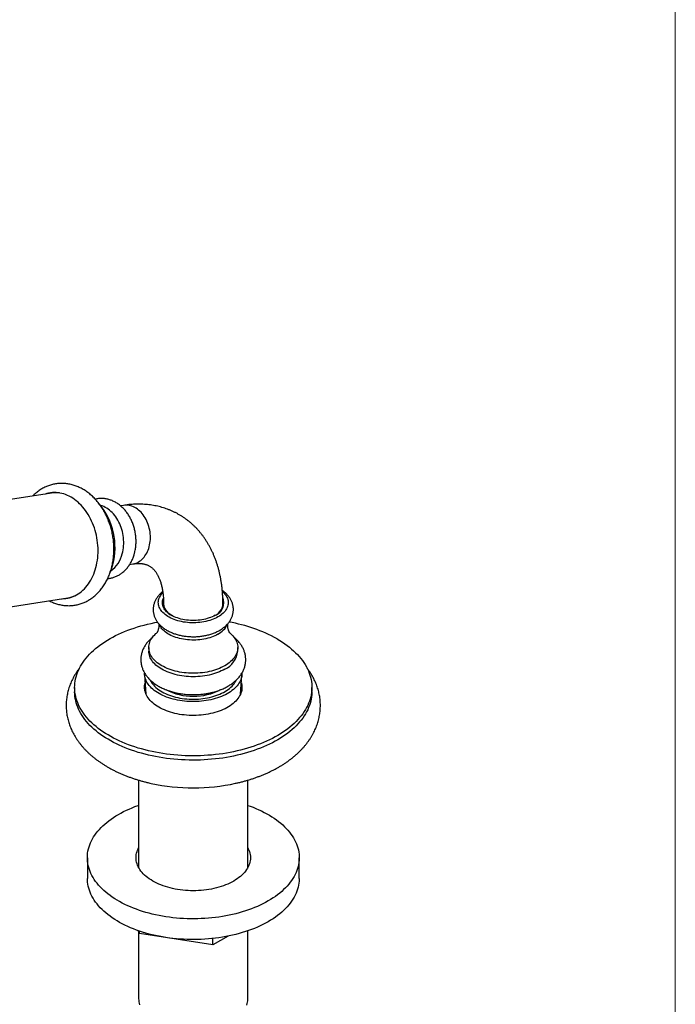
# Model space of a CAD drawing. Units: millimetres. Extents: x 30 to 600, y 38 to 861.
# Drawn here: x 445 to 600, y 155 to 388 of the extents above; entities that cross this region are included whole.
import ezdxf

# ---------------------------------------------------------------- set-up
doc = ezdxf.new("R2010")
doc.units = ezdxf.units.MM
doc.header["$LTSCALE"] = 3

msp = doc.modelspace()

# ---------------------------------------------------------------- linework, layer by layer
at = {"color": 7, "linetype": 'Continuous', "lineweight": 18}
msp.add_line((600, 861), (600, 38.222), dxfattribs=at)
at = {"color": 7, "linetype": 'Continuous', "lineweight": 25}
for p, q in [((452.731, 275.791), (394.017, 266.573)), ((469.785, 272.901), (469.059, 272.787)), ((471.23, 258.956), (471.956, 259.07)), ((397.896, 241.876), (456.608, 251.093)), ((479.224, 249.528), (479.224, 249.248)), ((493.224, 249.248), (493.224, 249.528)), ((475.724, 239.321), (475.724, 238.505)), ((496.724, 238.505), (496.724, 239.321)), ((474.734, 232.923), (475.064, 228.33)), ((497.385, 228.33), (497.714, 232.923)), ((458.224, 229.931), (458.224, 228.91)), ((514.224, 228.91), (514.224, 229.931)), ((473.324, 208.03), (473.324, 187.419)), ((499.124, 187.419), (499.124, 208.032)), ((461.224, 189.717), (461.224, 184.817)), ((511.224, 184.817), (511.224, 189.717)), ((473.569, 171.796), (473.251, 172.481)), ((473.324, 172.322), (473.324, 156.442)), ((473.569, 171.796), (473.569, 172.371)), ((499.124, 156.442), (499.124, 172.455)), ((490.857, 169.121), (473.569, 171.796)), ((494.431, 171.185), (490.857, 169.121)), ((490.857, 169.121), (490.857, 170.635))]:
    msp.add_line(p, q, dxfattribs=at)
at = {"color": 7, "linetype": 'Continuous', "lineweight": 25, "flags": 128}
for points in [[(463.247, 258.247), (463.381, 258.796), (463.496, 259.356), (463.59, 259.925), (463.662, 260.502), (463.714, 261.086), (463.744, 261.674), (463.753, 262.267), (463.741, 262.862), (463.707, 263.458), (463.652, 264.054), (463.576, 264.649), (463.48, 265.241), (463.362, 265.829), (463.224, 266.411), (463.066, 266.986), (462.888, 267.553), (462.691, 268.111), (462.474, 268.658), (462.24, 269.193), (461.987, 269.715), (461.717, 270.222), (461.431, 270.714), (461.128, 271.19), (460.81, 271.648), (460.477, 272.087), (460.131, 272.506), (459.771, 272.905), (459.399, 273.282), (459.015, 273.637), (458.621, 273.969), (458.217, 274.276), (457.805, 274.559), (457.384, 274.817), (456.957, 275.049), (456.524, 275.254), (456.085, 275.433), (455.643, 275.584), (455.198, 275.707), (454.751, 275.803), (454.303, 275.871), (453.855, 275.91), (453.408, 275.921), (452.963, 275.904), (452.521, 275.858), (452.084, 275.784), (451.651, 275.682), (451.24, 275.557)], [(469.473, 261.483), (469.581, 261.932), (469.668, 262.391), (469.734, 262.859), (469.779, 263.334), (469.801, 263.815), (469.803, 264.299), (469.782, 264.785), (469.74, 265.271), (469.677, 265.755), (469.593, 266.237), (469.487, 266.714), (469.361, 267.184), (469.215, 267.646), (469.049, 268.098), (468.864, 268.538), (468.661, 268.966), (468.441, 269.379), (468.203, 269.777), (467.95, 270.157), (467.681, 270.518), (467.398, 270.86), (467.102, 271.18), (466.793, 271.478), (466.474, 271.753), (466.145, 272.004), (465.807, 272.229), (465.461, 272.429), (465.109, 272.602), (464.751, 272.748), (464.39, 272.866), (464.327, 272.883)], [(455.117, 250.859), (455.266, 250.859), (455.711, 250.876), (456.153, 250.922), (456.59, 250.996), (457.023, 251.098), (457.449, 251.228), (457.869, 251.386), (458.28, 251.57), (458.682, 251.782), (459.075, 252.02), (459.457, 252.283), (459.827, 252.572), (460.185, 252.885), (460.529, 253.222), (460.86, 253.582), (461.176, 253.964), (461.476, 254.368), (461.76, 254.792), (462.027, 255.235), (462.277, 255.697), (462.509, 256.177), (462.722, 256.673), (462.917, 257.184), (463.091, 257.709), (463.247, 258.247)], [(492.058, 246.569), (491.702, 246.375), (491.327, 246.194), (490.934, 246.026), (490.524, 245.872), (490.1, 245.732), (489.662, 245.607), (489.211, 245.497), (488.75, 245.403), (488.281, 245.324), (487.804, 245.262), (487.321, 245.216), (486.835, 245.187), (486.346, 245.174), (485.858, 245.178), (485.37, 245.199), (484.885, 245.237), (484.405, 245.291), (483.932, 245.361), (483.466, 245.448), (483.011, 245.55), (482.566, 245.668), (482.135, 245.8), (481.717, 245.947), (481.316, 246.108), (480.932, 246.283), (480.566, 246.47), (480.22, 246.67), (479.896, 246.881), (479.593, 247.103), (479.314, 247.335), (479.059, 247.575), (478.83, 247.825), (478.626, 248.081), (478.449, 248.344), (478.299, 248.613), (478.177, 248.886), (478.084, 249.163), (478.019, 249.443), (477.982, 249.725), (477.975, 250.007), (477.997, 250.289), (478.047, 250.57), (478.127, 250.848), (478.235, 251.124), (478.37, 251.395), (478.534, 251.661), (478.724, 251.921), (478.941, 252.174), (479.038, 252.276)], [(493.105, 252.564), (493.134, 252.538), (493.389, 252.297), (493.619, 252.048), (493.823, 251.792), (494, 251.528), (494.149, 251.26), (494.271, 250.986), (494.365, 250.709), (494.43, 250.43), (494.466, 250.148), (494.473, 249.866), (494.452, 249.584), (494.401, 249.303), (494.322, 249.025), (494.214, 248.749), (494.078, 248.478), (493.915, 248.212), (493.724, 247.952), (493.507, 247.699), (493.265, 247.454), (492.998, 247.218), (492.707, 246.991), (492.393, 246.774), (492.058, 246.569)], [(491.386, 246.957), (491.052, 246.775), (490.698, 246.607), (490.327, 246.451), (489.94, 246.309), (489.538, 246.182), (489.123, 246.069), (488.697, 245.971), (488.261, 245.89), (487.817, 245.824), (487.366, 245.774), (486.911, 245.741), (486.454, 245.724), (485.995, 245.724), (485.537, 245.741), (485.082, 245.774), (484.632, 245.824), (484.188, 245.89), (483.751, 245.971), (483.325, 246.069), (482.91, 246.182), (482.508, 246.309), (482.121, 246.451), (481.75, 246.607), (481.397, 246.775), (481.062, 246.957), (480.748, 247.15), (480.456, 247.353), (480.187, 247.568), (479.941, 247.791), (479.72, 248.023), (479.525, 248.263), (479.356, 248.509), (479.214, 248.761), (479.1, 249.017), (479.014, 249.277), (478.957, 249.54), (478.928, 249.804), (478.928, 250.069), (478.957, 250.333), (479.014, 250.596), (479.1, 250.856), (479.172, 251.024)], [(506.023, 241.361), (506.645, 240.991), (507.245, 240.609), (507.824, 240.217), (508.381, 239.814), (508.916, 239.401), (509.428, 238.978), (509.916, 238.547), (510.379, 238.106), (510.819, 237.657), (511.233, 237.2), (511.622, 236.736), (511.985, 236.265), (512.322, 235.788), (512.632, 235.305), (512.915, 234.816), (513.171, 234.322), (513.4, 233.824), (513.601, 233.321), (513.775, 232.816), (513.92, 232.307), (514.037, 231.796), (514.126, 231.283), (514.187, 230.769), (514.219, 230.253), (514.222, 229.738), (514.197, 229.223), (514.144, 228.708), (514.062, 228.195), (513.952, 227.683), (513.814, 227.174), (513.647, 226.667), (513.453, 226.164), (513.231, 225.665), (512.982, 225.17), (512.705, 224.679), (512.402, 224.195), (512.071, 223.716), (511.715, 223.243), (511.333, 222.777), (510.925, 222.319), (510.492, 221.868), (510.034, 221.425), (509.552, 220.991), (509.046, 220.566), (508.517, 220.151), (507.966, 219.745), (507.392, 219.35), (506.797, 218.966), (506.18, 218.593), (505.544, 218.231), (504.888, 217.882), (504.213, 217.544), (503.519, 217.219), (502.808, 216.907), (502.081, 216.609), (501.337, 216.324), (500.577, 216.052), (499.803, 215.795), (499.015, 215.552), (498.215, 215.324), (497.402, 215.111), (496.577, 214.913), (495.742, 214.73), (494.898, 214.562), (494.045, 214.41), (493.183, 214.274), (492.315, 214.154), (491.44, 214.05), (490.56, 213.962), (489.676, 213.89), (488.788, 213.835), (487.898, 213.796), (487.006, 213.773), (486.113, 213.767), (485.22, 213.778), (484.328, 213.804), (483.438, 213.847), (482.551, 213.907), (481.668, 213.983), (480.789, 214.075), (479.916, 214.183), (479.049, 214.307), (478.19, 214.447), (477.339, 214.603), (476.496, 214.774), (475.664, 214.961), (474.842, 215.163), (474.032, 215.38), (473.235, 215.612), (472.45, 215.858), (471.68, 216.119), (470.924, 216.394), (470.184, 216.682), (469.461, 216.984), (468.754, 217.299), (468.065, 217.627), (467.395, 217.968), (466.743, 218.321), (466.112, 218.685), (465.501, 219.061), (464.911, 219.448), (464.343, 219.846), (463.797, 220.254), (463.274, 220.672), (462.774, 221.099), (462.298, 221.535), (461.846, 221.98), (461.419, 222.433), (461.018, 222.893), (460.642, 223.361), (460.292, 223.835), (459.968, 224.315), (459.672, 224.802), (459.402, 225.293), (459.159, 225.789), (458.944, 226.289), (458.757, 226.794), (458.597, 227.301), (458.466, 227.811), (458.363, 228.323), (458.289, 228.836), (458.242, 229.351), (458.224, 229.867), (458.235, 230.382), (458.274, 230.897), (458.342, 231.411), (458.438, 231.924), (458.562, 232.434), (458.714, 232.942), (458.895, 233.447), (459.103, 233.948), (459.338, 234.446), (459.602, 234.938), (459.892, 235.426), (460.209, 235.908), (460.552, 236.384), (460.921, 236.853), (461.317, 237.315), (461.737, 237.77), (462.183, 238.217), (462.653, 238.655), (463.147, 239.085), (463.664, 239.505), (464.204, 239.915), (464.767, 240.316), (465.352, 240.705), (465.957, 241.084), (466.584, 241.452), (467.23, 241.807), (467.896, 242.151), (468.58, 242.482), (469.282, 242.801), (470.002, 243.106), (470.738, 243.398), (471.49, 243.676), (472.256, 243.94), (473.037, 244.19), (473.832, 244.426), (474.639, 244.647), (475.458, 244.852), (476.287, 245.043), (477.127, 245.218), (477.772, 245.341)], [(492.058, 242.486), (491.702, 242.292), (491.327, 242.111), (490.934, 241.943), (490.524, 241.789), (490.1, 241.649), (489.662, 241.524), (489.211, 241.414), (488.75, 241.32), (488.281, 241.241), (487.804, 241.179), (487.321, 241.133), (486.835, 241.104), (486.346, 241.092), (485.858, 241.096), (485.37, 241.117), (484.885, 241.154), (484.405, 241.208), (483.932, 241.279), (483.466, 241.365), (483.011, 241.467), (482.566, 241.585), (482.135, 241.717), (481.717, 241.865), (481.316, 242.026), (480.932, 242.2), (480.566, 242.388), (480.22, 242.587), (479.896, 242.798), (479.593, 243.02), (479.314, 243.252), (479.059, 243.493), (478.83, 243.742), (478.626, 243.999), (478.449, 244.262), (478.299, 244.53), (478.177, 244.804), (478.159, 244.851)], [(493.649, 235.035), (493.25, 234.817), (492.832, 234.611), (492.396, 234.418), (491.943, 234.238), (491.474, 234.072), (490.991, 233.921), (490.495, 233.784), (489.987, 233.662), (489.469, 233.557), (488.942, 233.466), (488.407, 233.392), (487.867, 233.334), (487.322, 233.293), (486.774, 233.268), (486.224, 233.26), (485.675, 233.268), (485.127, 233.293), (484.582, 233.334), (484.041, 233.392), (483.507, 233.466), (482.98, 233.557), (482.461, 233.662), (481.953, 233.784), (481.457, 233.921), (480.974, 234.072), (480.506, 234.238), (480.052, 234.418), (479.616, 234.611), (479.198, 234.817), (478.8, 235.035), (478.421, 235.265), (478.064, 235.507), (477.73, 235.759), (477.418, 236.02), (477.131, 236.291), (476.869, 236.57), (476.632, 236.856), (476.422, 237.149), (476.238, 237.448), (476.082, 237.753), (475.954, 238.061), (475.854, 238.373), (475.782, 238.688), (475.739, 239.004), (475.724, 239.321), (475.739, 239.639), (475.782, 239.955), (475.854, 240.27), (475.954, 240.582), (476.082, 240.89), (476.238, 241.194), (476.422, 241.494), (476.632, 241.787), (476.869, 242.073), (477.131, 242.352), (477.418, 242.623), (477.554, 242.741)], [(494.851, 242.777), (495.03, 242.623), (495.317, 242.352), (495.58, 242.073), (495.816, 241.787), (496.027, 241.494), (496.21, 241.194), (496.366, 240.89), (496.495, 240.582), (496.595, 240.27), (496.667, 239.955), (496.71, 239.639), (496.724, 239.321), (496.71, 239.004), (496.667, 238.688), (496.595, 238.373), (496.495, 238.061), (496.366, 237.753), (496.21, 237.448), (496.027, 237.149), (495.816, 236.856), (495.58, 236.57), (495.317, 236.291), (495.03, 236.02), (494.719, 235.759), (494.384, 235.507), (494.027, 235.265), (493.649, 235.035)], [(493.649, 234.219), (493.25, 234), (492.832, 233.794), (492.396, 233.601), (491.943, 233.421), (491.474, 233.255), (490.991, 233.104), (490.495, 232.967), (489.987, 232.846), (489.469, 232.74), (488.942, 232.65), (488.407, 232.576), (487.867, 232.518), (487.322, 232.477), (486.774, 232.452), (486.224, 232.443), (485.675, 232.452), (485.127, 232.477), (484.582, 232.518), (484.041, 232.576), (483.507, 232.65), (482.98, 232.74), (482.461, 232.846), (481.953, 232.967), (481.457, 233.104), (480.974, 233.255), (480.506, 233.421), (480.052, 233.601), (479.616, 233.794), (479.198, 234), (478.8, 234.219), (478.421, 234.449), (478.064, 234.69), (477.73, 234.942), (477.418, 235.203), (477.131, 235.474), (476.869, 235.753), (476.632, 236.039), (476.422, 236.333), (476.238, 236.632), (476.082, 236.936), (475.954, 237.245), (475.854, 237.557), (475.782, 237.871), (475.739, 238.188), (475.724, 238.505)], [(497.723, 233.309), (497.724, 233.165), (497.707, 232.834), (497.661, 232.504), (497.587, 232.176), (497.485, 231.85), (497.355, 231.528), (497.197, 231.209), (497.011, 230.896), (496.799, 230.589), (496.561, 230.287), (496.297, 229.994), (496.007, 229.708), (495.694, 229.431), (495.357, 229.163), (494.997, 228.905), (494.616, 228.658), (494.213, 228.422), (493.791, 228.198), (493.35, 227.987), (492.891, 227.788), (492.416, 227.603), (491.925, 227.432), (491.42, 227.275), (490.902, 227.133), (490.373, 227.006), (489.833, 226.894), (489.284, 226.798), (488.728, 226.718), (488.165, 226.654), (487.598, 226.606), (487.027, 226.575), (486.454, 226.56), (485.881, 226.561), (485.308, 226.58), (484.738, 226.614), (484.172, 226.665), (483.61, 226.732), (483.055, 226.816), (482.508, 226.915), (481.97, 227.029), (481.443, 227.16), (480.928, 227.305), (480.425, 227.464), (479.938, 227.638), (479.465, 227.826), (479.01, 228.027), (478.573, 228.241), (478.154, 228.468), (477.756, 228.706), (477.378, 228.955), (477.023, 229.215), (476.691, 229.485), (476.382, 229.764), (476.098, 230.051), (475.839, 230.346), (475.605, 230.649), (475.399, 230.957), (475.219, 231.272), (475.066, 231.591), (474.941, 231.914), (474.844, 232.24), (474.776, 232.569), (474.736, 232.899), (474.724, 233.23), (474.726, 233.315)], [(497.576, 230.994), (497.616, 230.839), (497.68, 230.51), (497.716, 230.179), (497.723, 229.848), (497.702, 229.518), (497.652, 229.188), (497.574, 228.86), (497.467, 228.535), (497.332, 228.213), (497.17, 227.895), (496.981, 227.583), (496.765, 227.276), (496.522, 226.976), (496.254, 226.684), (495.962, 226.399), (495.644, 226.123), (495.304, 225.857), (494.941, 225.601), (494.556, 225.355), (494.151, 225.121), (493.726, 224.899), (493.282, 224.69), (492.82, 224.493), (492.343, 224.31), (491.85, 224.141), (491.343, 223.986), (490.823, 223.846), (490.292, 223.722), (489.751, 223.612), (489.201, 223.519), (488.643, 223.441), (488.08, 223.379), (487.512, 223.334), (486.941, 223.305), (486.368, 223.293), (485.794, 223.297), (485.222, 223.318), (484.652, 223.355), (484.086, 223.408), (483.526, 223.478), (482.972, 223.563), (482.426, 223.665), (481.89, 223.782), (481.364, 223.914), (480.851, 224.062), (480.351, 224.224), (479.865, 224.4), (479.395, 224.59), (478.943, 224.793), (478.508, 225.009), (478.093, 225.237), (477.697, 225.477), (477.323, 225.728), (476.971, 225.989), (476.642, 226.26), (476.337, 226.54), (476.057, 226.829), (475.802, 227.125), (475.572, 227.429), (475.37, 227.738), (475.194, 228.054), (475.045, 228.373), (474.925, 228.697), (474.832, 229.024), (474.768, 229.353), (474.732, 229.683), (474.725, 230.014), (474.747, 230.345), (474.797, 230.674), (474.872, 230.994)], [(478.49, 229.095), (478.873, 228.867), (479.275, 228.651), (479.697, 228.447), (480.137, 228.257), (480.593, 228.08), (481.065, 227.916), (481.55, 227.768), (482.049, 227.634), (482.559, 227.516), (483.079, 227.413), (483.608, 227.325), (484.144, 227.254), (484.686, 227.2), (485.231, 227.162), (485.78, 227.14), (486.33, 227.135), (486.879, 227.146), (487.427, 227.174), (487.971, 227.219), (488.511, 227.28), (489.044, 227.357), (489.57, 227.45), (490.086, 227.559), (490.592, 227.684), (491.086, 227.823), (491.567, 227.977), (492.032, 228.146), (492.482, 228.328), (492.915, 228.524), (493.33, 228.733), (493.725, 228.953), (494.099, 229.186), (494.452, 229.429), (494.782, 229.683), (495.089, 229.946), (495.372, 230.219), (495.629, 230.499), (495.861, 230.787), (496.066, 231.081), (496.245, 231.382), (496.373, 231.637)], [(514.224, 228.91), (514.222, 228.717), (514.197, 228.202), (514.144, 227.687), (514.062, 227.174), (513.952, 226.662), (513.814, 226.153), (513.647, 225.646), (513.453, 225.143), (513.231, 224.644), (512.982, 224.149), (512.705, 223.659), (512.402, 223.174), (512.071, 222.695), (511.715, 222.222), (511.333, 221.756), (510.925, 221.298), (510.492, 220.847), (510.034, 220.404), (509.552, 219.97), (509.046, 219.546), (508.517, 219.13), (507.966, 218.725), (507.392, 218.33), (506.797, 217.945), (506.18, 217.572), (505.544, 217.211), (504.888, 216.861), (504.213, 216.523), (503.519, 216.199), (502.808, 215.887), (502.081, 215.588), (501.337, 215.303), (500.577, 215.032), (499.803, 214.774), (499.015, 214.532), (498.215, 214.304), (497.402, 214.09), (496.577, 213.892), (495.742, 213.709), (494.898, 213.542), (494.045, 213.39), (493.183, 213.254), (492.315, 213.133), (491.44, 213.029), (490.56, 212.941), (489.676, 212.87), (488.788, 212.814), (487.898, 212.775), (487.006, 212.753), (486.113, 212.747), (485.22, 212.757), (484.328, 212.784), (483.438, 212.827), (482.551, 212.886), (481.668, 212.962), (480.789, 213.054), (479.916, 213.162), (479.049, 213.286), (478.19, 213.426), (477.339, 213.582), (476.496, 213.753), (475.664, 213.94), (474.842, 214.142), (474.032, 214.359), (473.235, 214.591), (472.45, 214.837), (471.68, 215.098), (470.924, 215.373), (470.184, 215.661), (469.461, 215.963), (468.754, 216.279), (468.065, 216.607), (467.395, 216.947), (466.743, 217.3), (466.112, 217.664), (465.501, 218.04), (464.911, 218.427), (464.343, 218.825), (463.797, 219.233), (463.274, 219.651), (462.774, 220.078), (462.298, 220.514), (461.846, 220.959), (461.419, 221.412), (461.018, 221.872), (460.642, 222.34), (460.292, 222.814), (459.968, 223.295), (459.672, 223.781), (459.402, 224.272), (459.159, 224.768), (458.944, 225.269), (458.757, 225.773), (458.597, 226.28), (458.466, 226.79), (458.363, 227.302), (458.289, 227.816), (458.242, 228.331), (458.224, 228.846), (458.224, 228.91)], [(474.812, 229.115), (474.875, 229.369), (474.968, 229.658)], [(503.902, 179.511), (503.295, 179.173), (502.668, 178.846), (502.023, 178.531), (501.359, 178.23), (500.679, 177.941), (499.982, 177.666), (499.269, 177.405), (498.541, 177.157), (497.799, 176.924), (497.044, 176.706), (496.277, 176.502), (495.498, 176.314), (494.709, 176.141), (493.909, 175.983), (493.102, 175.841), (492.286, 175.715), (491.463, 175.605), (490.635, 175.511), (489.801, 175.433), (488.963, 175.371), (488.123, 175.326), (487.28, 175.297), (486.435, 175.285), (485.591, 175.289), (484.747, 175.31), (483.905, 175.347), (483.066, 175.4), (482.23, 175.47), (481.399, 175.556), (480.573, 175.658), (479.754, 175.776), (478.942, 175.91), (478.138, 176.06), (477.344, 176.226), (476.56, 176.406), (475.787, 176.602), (475.025, 176.813), (474.277, 177.039), (473.542, 177.279), (472.821, 177.534), (472.116, 177.802), (471.427, 178.084), (470.755, 178.379), (470.101, 178.687), (469.465, 179.008), (468.848, 179.341), (468.251, 179.685), (467.674, 180.041), (467.118, 180.409), (466.585, 180.786), (466.074, 181.174), (465.585, 181.572), (465.121, 181.979), (464.68, 182.395), (464.264, 182.819), (463.873, 183.251), (463.507, 183.691), (463.168, 184.137), (462.855, 184.59), (462.568, 185.049), (462.308, 185.512), (462.076, 185.981), (461.871, 186.454), (461.694, 186.931), (461.545, 187.411), (461.425, 187.893), (461.332, 188.378), (461.268, 188.864), (461.232, 189.351), (461.225, 189.838), (461.247, 190.326), (461.296, 190.812), (461.375, 191.298), (461.481, 191.781), (461.616, 192.263), (461.779, 192.741), (461.97, 193.216), (462.189, 193.687), (462.435, 194.153), (462.708, 194.614), (463.008, 195.07), (463.334, 195.52), (463.687, 195.963), (464.065, 196.399), (464.469, 196.827), (464.897, 197.247), (465.35, 197.658), (465.826, 198.061), (466.326, 198.454), (466.849, 198.837), (467.393, 199.209), (467.96, 199.571), (468.547, 199.922), (469.154, 200.26), (469.78, 200.587), (470.426, 200.902), (471.089, 201.203), (471.77, 201.492), (472.467, 201.767), (473.18, 202.028), (473.324, 202.079)], [(499.124, 202.079), (499.627, 201.899), (500.332, 201.631), (501.021, 201.349), (501.693, 201.054), (502.348, 200.746), (502.984, 200.425), (503.601, 200.093), (504.198, 199.748), (504.775, 199.392), (505.33, 199.024), (505.864, 198.647), (506.375, 198.259), (506.863, 197.861), (507.328, 197.454), (507.769, 197.038), (508.185, 196.614), (508.576, 196.182), (508.941, 195.742), (509.281, 195.296), (509.594, 194.843), (509.88, 194.384), (510.14, 193.921), (510.372, 193.452), (510.577, 192.979), (510.754, 192.502), (510.903, 192.022), (511.024, 191.54), (511.116, 191.055), (511.181, 190.569), (511.216, 190.082), (511.223, 189.595), (511.202, 189.107), (511.152, 188.621), (511.074, 188.135), (510.967, 187.652), (510.832, 187.17), (510.669, 186.692), (510.478, 186.217), (510.26, 185.746), (510.014, 185.28), (509.741, 184.819), (509.441, 184.363), (509.114, 183.913), (508.762, 183.47), (508.383, 183.034), (507.98, 182.606), (507.551, 182.186), (507.099, 181.775), (506.622, 181.372), (506.122, 180.979), (505.6, 180.596), (505.055, 180.224), (504.489, 179.862), (503.902, 179.511)], [(495.77, 184.206), (495.319, 183.957), (494.849, 183.721), (494.36, 183.497), (493.854, 183.287), (493.331, 183.09), (492.793, 182.908), (492.242, 182.74), (491.677, 182.587), (491.101, 182.449), (490.514, 182.327), (489.919, 182.221), (489.315, 182.13), (488.705, 182.056), (488.089, 181.998), (487.47, 181.956), (486.848, 181.931), (486.224, 181.923), (485.601, 181.931), (484.979, 181.956), (484.359, 181.998), (483.744, 182.056), (483.133, 182.13), (482.53, 182.221), (481.934, 182.327), (481.347, 182.449), (480.771, 182.587), (480.207, 182.74), (479.655, 182.908), (479.117, 183.09), (478.595, 183.287), (478.089, 183.497), (477.6, 183.721), (477.129, 183.957), (476.678, 184.206), (476.248, 184.466), (475.838, 184.738), (475.451, 185.02), (475.087, 185.312), (474.746, 185.614), (474.43, 185.924), (474.14, 186.243), (473.875, 186.569), (473.636, 186.901), (473.424, 187.24), (473.24, 187.584), (473.083, 187.932), (472.954, 188.284), (472.854, 188.64), (472.782, 188.997), (472.739, 189.357), (472.724, 189.717), (472.739, 190.076), (472.782, 190.436), (472.854, 190.793), (472.954, 191.149), (473.083, 191.501), (473.24, 191.849), (473.324, 192.014)], [(499.124, 192.014), (499.209, 191.849), (499.366, 191.501), (499.494, 191.149), (499.595, 190.793), (499.667, 190.436), (499.71, 190.076), (499.724, 189.717), (499.71, 189.357), (499.667, 188.997), (499.595, 188.64), (499.494, 188.284), (499.366, 187.932), (499.209, 187.584), (499.024, 187.24), (498.813, 186.901), (498.574, 186.569), (498.309, 186.243), (498.018, 185.924), (497.702, 185.614), (497.362, 185.312), (496.997, 185.02), (496.61, 184.738), (496.201, 184.466), (495.77, 184.206)], [(503.902, 174.612), (503.295, 174.273), (502.668, 173.947), (502.023, 173.632), (501.359, 173.33), (500.679, 173.042), (499.982, 172.767), (499.269, 172.505), (498.541, 172.258), (497.799, 172.025), (497.044, 171.807), (496.277, 171.603), (495.498, 171.415), (494.709, 171.242), (493.909, 171.084), (493.102, 170.942), (492.286, 170.816), (491.463, 170.706), (490.635, 170.611), (489.801, 170.534), (488.963, 170.472), (488.123, 170.427), (487.28, 170.398), (486.435, 170.386), (485.591, 170.39), (484.747, 170.41), (483.905, 170.447), (483.066, 170.501), (482.23, 170.57), (481.399, 170.656), (480.573, 170.759), (479.754, 170.877), (478.942, 171.011), (478.138, 171.161), (477.344, 171.326), (476.56, 171.507), (475.787, 171.703), (475.025, 171.914), (474.277, 172.14), (473.542, 172.38), (472.821, 172.634), (472.116, 172.903), (471.427, 173.185), (470.755, 173.48), (470.101, 173.788), (469.465, 174.108), (468.848, 174.441), (468.251, 174.786), (467.674, 175.142), (467.118, 175.509), (466.585, 175.887), (466.074, 176.275), (465.585, 176.673), (465.121, 177.08), (464.68, 177.496), (464.264, 177.92), (463.873, 178.352), (463.507, 178.792), (463.168, 179.238), (462.855, 179.691), (462.568, 180.149), (462.308, 180.613), (462.076, 181.082), (461.871, 181.555), (461.694, 182.032), (461.545, 182.511), (461.425, 182.994), (461.332, 183.479), (461.268, 183.965), (461.232, 184.452), (461.224, 184.817)], [(511.224, 184.817), (511.223, 184.695), (511.202, 184.208), (511.152, 183.721), (511.074, 183.236), (510.967, 182.752), (510.832, 182.271), (510.669, 181.793), (510.478, 181.318), (510.26, 180.847), (510.014, 180.381), (509.741, 179.919), (509.441, 179.464), (509.114, 179.014), (508.762, 178.571), (508.383, 178.135), (507.98, 177.707), (507.551, 177.287), (507.099, 176.875), (506.622, 176.473), (506.122, 176.08), (505.6, 175.697), (505.055, 175.324), (504.489, 174.963), (503.902, 174.612)], [(473.324, 156.442), (473.324, 156.399), (473.342, 156.047), (473.389, 155.696), (473.465, 155.347), (473.568, 155)], [(498.85, 154.914), (498.961, 155.26), (499.043, 155.609), (499.097, 155.959), (499.122, 156.311), (499.124, 156.442)]]:
    msp.add_lwpolyline(points, dxfattribs=at)
at = {"color": 8, "linetype": 'Continuous', "lineweight": 25, "flags": 128}
msp.add_lwpolyline([(471.956, 259.07), (471.989, 259.075), (472.314, 259.144), (472.633, 259.241), (472.945, 259.365), (473.249, 259.516), (473.542, 259.694), (473.825, 259.898), (474.095, 260.127), (474.353, 260.38), (474.596, 260.657), (474.823, 260.955), (475.035, 261.273), (475.229, 261.611), (475.405, 261.967), (475.563, 262.34), (475.702, 262.727), (475.82, 263.128), (475.919, 263.541), (475.996, 263.963), (476.053, 264.394), (476.088, 264.832), (476.102, 265.274), (476.094, 265.719), (476.065, 266.165), (476.014, 266.611), (475.942, 267.054), (475.85, 267.493), (475.737, 267.925), (475.604, 268.349), (475.452, 268.764), (475.28, 269.167), (475.091, 269.557), (474.884, 269.933), (474.661, 270.292), (474.422, 270.634), (474.169, 270.956), (473.902, 271.258), (473.622, 271.539), (473.332, 271.796), (473.031, 272.03), (472.721, 272.239), (472.404, 272.422), (472.08, 272.579), (471.752, 272.709), (471.42, 272.811), (471.085, 272.884), (470.75, 272.93), (470.415, 272.947), (470.082, 272.936), (469.785, 272.901)], dxfattribs=at)
at = {"color": 7, "linetype": 'Continuous', "lineweight": 25}
for centre, radius, start, end in [((453.802, 268.916), 6.958, 83.22102, 98.86058), ((451.686, 262.941), 16.071, 345.33383, 39.83531), ((462.803, 262.997), 6.84, 305.29811, 347.21056), ((454.465, 262.254), 13.209, 336.74181, 345.16686), ((455.522, 257.962), 6.954, 278.97935, 294.62684), ((490.292, 249.927), 3.165, 290.21931, 23.35167), ((482.552, 249.947), 3.348, 176.74151, 245.27424), ((490.041, 249.853), 3.203, 293.08803, 6.6768), ((489.855, 246.801), 4.845, 297.04998, 336.19473), ((488.645, 209.984), 35.867, 61.02001, 80.3182), ((491.406, 239.075), 5.349, 294.79465, 353.88521), ((481.554, 234.424), 6.146, 206.92297, 240.10366), ((486.224, 242.04), 14.216, 242.86274, 297.14303), ((493.583, 228.241), 4.147, 12.16188, 19.98838), ((486.224, 253.465), 47.255, 257.89367, 282.2012)]:
    msp.add_arc(centre, radius, start, end, dxfattribs=at)
at = {"color": 8, "linetype": 'Continuous', "lineweight": 25}
for centre, radius, start, end in [((481.593, 249.53), 2.368, 180.07162, 191.52918), ((490.865, 249.529), 2.359, 348.4485, 359.9761)]:
    msp.add_arc(centre, radius, start, end, dxfattribs=at)
at = {"color": 7, "linetype": 'Continuous', "lineweight": 25}
for points, knots in [([(466.924, 258.122), (466.951, 258.228), (467.028, 258.523), (467.138, 259.015), (467.248, 259.6), (467.338, 260.193), (467.408, 260.791), (467.457, 261.394), (467.485, 262.001), (467.493, 262.611), (467.481, 263.222), (467.448, 263.834), (467.395, 264.446), (467.322, 265.056), (467.228, 265.664), (467.115, 266.269), (466.982, 266.869), (466.829, 267.463), (466.657, 268.051), (466.466, 268.631), (466.256, 269.202), (466.028, 269.764), (465.781, 270.316), (465.517, 270.855), (465.235, 271.383), (464.936, 271.896), (464.621, 272.396), (464.289, 272.879), (463.942, 273.347), (463.58, 273.797), (463.204, 274.229), (462.814, 274.641), (462.411, 275.034), (461.995, 275.405), (461.569, 275.755), (461.131, 276.083), (460.684, 276.388), (460.229, 276.668), (459.765, 276.925), (459.295, 277.157), (458.818, 277.363), (458.337, 277.544), (457.853, 277.7), (457.365, 277.829), (456.875, 277.933), (456.385, 278.01), (455.894, 278.062), (455.404, 278.087), (454.916, 278.087), (454.43, 278.06), (453.948, 278.009), (453.47, 277.931), (452.997, 277.829), (452.529, 277.701), (452.068, 277.549), (451.614, 277.372), (451.168, 277.171), (450.73, 276.946), (450.302, 276.698), (449.884, 276.426), (449.477, 276.131), (449.081, 275.814), (448.698, 275.473), (448.444, 275.233), (448.322, 275.102), (448.318, 275.098)], [0, 0, 0, 0, 0.0091943, 0.0257551, 0.0423144, 0.0588766, 0.0754397, 0.0920025, 0.1085644, 0.1251252, 0.1416849, 0.1582439, 0.1748025, 0.1913615, 0.2079217, 0.2244838, 0.2410485, 0.2576166, 0.2741889, 0.2907661, 0.3073487, 0.3239371, 0.3405314, 0.3571315, 0.3737366, 0.3903459, 0.4069576, 0.4235691, 0.4401775, 0.4567794, 0.4733705, 0.4899461, 0.5065006, 0.523028, 0.5395218, 0.5559754, 0.572382, 0.5887351, 0.6050288, 0.6212578, 0.637418, 0.6535065, 0.6695221, 0.6854649, 0.7013369, 0.7171416, 0.7328841, 0.7485712, 0.7642105, 0.7798111, 0.7953828, 0.810936, 0.826481, 0.8420256, 0.8575804, 0.8731561, 0.8887625, 0.9044088, 0.9201032, 0.9358526, 0.9516627, 0.9675376, 0.9834799, 0.9994906, 1, 1, 1, 1]), ([(472.346, 261.543), (472.368, 261.631), (472.431, 261.875), (472.518, 262.28), (472.598, 262.759), (472.658, 263.245), (472.697, 263.736), (472.715, 264.23), (472.712, 264.726), (472.688, 265.223), (472.643, 265.72), (472.577, 266.215), (472.491, 266.707), (472.385, 267.194), (472.258, 267.676), (472.112, 268.152), (471.946, 268.619), (471.761, 269.077), (471.557, 269.524), (471.334, 269.96), (471.094, 270.383), (470.836, 270.792), (470.561, 271.185), (470.27, 271.561), (469.964, 271.92), (469.643, 272.259), (469.309, 272.578), (468.961, 272.876), (468.602, 273.151), (468.233, 273.403), (467.854, 273.631), (467.468, 273.834), (467.074, 274.012), (466.676, 274.164), (466.273, 274.29), (465.867, 274.389), (465.46, 274.463), (465.053, 274.51), (464.646, 274.531), (464.241, 274.526), (463.839, 274.495), (463.45, 274.441), (463.197, 274.386), (463.075, 274.359)], [0, 0, 0, 0, 0.0143005, 0.0393628, 0.0644246, 0.0894977, 0.1145759, 0.1396564, 0.1647379, 0.1898205, 0.2149052, 0.2399938, 0.2650884, 0.2901914, 0.3153046, 0.3404305, 0.3655709, 0.390727, 0.4158992, 0.4410865, 0.4662861, 0.4914922, 0.5166971, 0.5418908, 0.5670613, 0.5921938, 0.6172715, 0.6422762, 0.6671888, 0.6919905, 0.7166639, 0.7411939, 0.7655693, 0.7897829, 0.8138327, 0.8377214, 0.8614571, 0.885052, 0.9085227, 0.9318889, 0.9551733, 0.9784002, 1, 1, 1, 1]), ([(493.224, 249.528), (493.224, 249.69), (493.222, 250.149), (493.202, 250.901), (493.159, 251.781), (493.095, 252.652), (493.008, 253.513), (492.9, 254.363), (492.77, 255.202), (492.619, 256.028), (492.446, 256.842), (492.251, 257.641), (492.035, 258.426), (491.798, 259.195), (491.54, 259.948), (491.261, 260.684), (490.963, 261.402), (490.644, 262.102), (490.306, 262.783), (489.948, 263.445), (489.573, 264.087), (489.179, 264.709), (488.767, 265.311), (488.339, 265.892), (487.893, 266.451), (487.431, 266.99), (486.954, 267.508), (486.461, 268.004), (485.953, 268.478), (485.43, 268.93), (484.894, 269.36), (484.343, 269.769), (483.78, 270.155), (483.203, 270.518), (482.614, 270.859), (482.013, 271.178), (481.4, 271.473), (480.776, 271.746), (480.14, 271.995), (479.495, 272.221), (478.839, 272.424), (478.173, 272.604), (477.497, 272.759), (476.812, 272.891), (476.118, 272.999), (475.415, 273.083), (474.704, 273.142), (473.984, 273.177), (473.257, 273.187), (472.523, 273.172), (471.781, 273.132), (471.033, 273.067), (470.367, 272.988), (469.95, 272.926), (469.785, 272.901)], [0, 0, 0, 0, 0.0114423, 0.0325757, 0.0537153, 0.0748416, 0.0959459, 0.1170185, 0.1380491, 0.1590264, 0.1799388, 0.2007745, 0.2215215, 0.2421683, 0.2627041, 0.2831192, 0.3034051, 0.3235549, 0.3435633, 0.3634272, 0.3831451, 0.4027177, 0.4221473, 0.441438, 0.4605957, 0.4796274, 0.4985416, 0.5173478, 0.5360564, 0.5546786, 0.5732262, 0.5917115, 0.6101472, 0.6285462, 0.6469217, 0.6652869, 0.6836509, 0.7020267, 0.7204276, 0.7388666, 0.7573564, 0.7759093, 0.7945372, 0.8132516, 0.832063, 0.8509812, 0.8700151, 0.8891723, 0.9084592, 0.9278808, 0.9474405, 0.9671399, 0.9869792, 1, 1, 1, 1]), ([(466.017, 255.628), (466.123, 255.637), (466.363, 255.658), (466.733, 255.721), (467.124, 255.81), (467.509, 255.925), (467.887, 256.065), (468.257, 256.228), (468.617, 256.416), (468.968, 256.626), (469.308, 256.86), (469.637, 257.116), (469.953, 257.393), (470.256, 257.692), (470.545, 258.012), (470.819, 258.352), (471.077, 258.71), (471.318, 259.087), (471.542, 259.48), (471.748, 259.89), (471.936, 260.314), (472.103, 260.751), (472.24, 261.162), (472.314, 261.429), (472.346, 261.543)], [0, 0, 0, 0, 0.0359668, 0.0809407, 0.1258688, 0.1707874, 0.2157474, 0.2607983, 0.3059868, 0.3513553, 0.3969411, 0.4427745, 0.4888784, 0.5352672, 0.5819466, 0.6289131, 0.6761551, 0.7236537, 0.7713841, 0.8193176, 0.8674234, 0.9156703, 0.9640288, 1, 1, 1, 1]), ([(452.198, 250.401), (452.228, 250.385), (452.412, 250.283), (452.757, 250.121), (453.233, 249.915), (453.715, 249.738), (454.2, 249.585), (454.688, 249.459), (455.178, 249.358), (455.669, 249.284), (456.159, 249.235), (456.649, 249.213), (457.137, 249.217), (457.622, 249.246), (458.104, 249.301), (458.582, 249.381), (459.054, 249.486), (459.521, 249.617), (459.982, 249.772), (460.435, 249.951), (460.88, 250.155), (461.316, 250.383), (461.743, 250.634), (462.16, 250.909), (462.566, 251.206), (462.961, 251.526), (463.343, 251.868), (463.712, 252.232), (464.068, 252.616), (464.409, 253.021), (464.735, 253.445), (465.045, 253.888), (465.339, 254.349), (465.616, 254.827), (465.876, 255.322), (466.117, 255.831), (466.34, 256.355), (466.544, 256.892), (466.726, 257.432), (466.848, 257.844), (466.91, 258.073), (466.924, 258.122)], [0, 0, 0, 0, 0.0052716, 0.0324237, 0.0594599, 0.0863758, 0.1131695, 0.1398416, 0.1663956, 0.192838, 0.2191774, 0.2454254, 0.2715952, 0.2977021, 0.3237624, 0.3497938, 0.3758131, 0.4018337, 0.4278735, 0.4539502, 0.4800803, 0.5062788, 0.5325592, 0.558933, 0.5854092, 0.6119946, 0.638693, 0.6655061, 0.6924326, 0.7194692, 0.7466104, 0.7738489, 0.8011761, 0.8285826, 0.8560584, 0.8835937, 0.9111785, 0.9388037, 0.9664608, 0.9927563, 1, 1, 1, 1]), ([(471.956, 259.07), (472.02, 259.08), (472.21, 259.108), (472.514, 259.144), (472.865, 259.172), (473.201, 259.184), (473.524, 259.182), (473.835, 259.167), (474.133, 259.138), (474.42, 259.095), (474.698, 259.039), (474.968, 258.969), (475.232, 258.882), (475.495, 258.778), (475.758, 258.651), (476.022, 258.499), (476.272, 258.328), (476.502, 258.144), (476.708, 257.957), (476.901, 257.76), (477.091, 257.543), (477.278, 257.304), (477.463, 257.041), (477.639, 256.762), (477.808, 256.466), (477.969, 256.152), (478.122, 255.819), (478.267, 255.468), (478.404, 255.098), (478.533, 254.708), (478.652, 254.299), (478.761, 253.872), (478.861, 253.425), (478.949, 252.959), (479.026, 252.475), (479.092, 251.972), (479.145, 251.452), (479.185, 250.914), (479.212, 250.36), (479.223, 249.895), (479.224, 249.615), (479.224, 249.528)], [0, 0, 0, 0, 0.0119965, 0.0357597, 0.0596855, 0.08391, 0.1085109, 0.1335848, 0.1592516, 0.1856621, 0.2130077, 0.2415334, 0.2715495, 0.3034303, 0.3375427, 0.3739493, 0.4117214, 0.4436241, 0.4734676, 0.5016335, 0.528469, 0.5568767, 0.5840834, 0.6103327, 0.6358431, 0.660779, 0.6852664, 0.709404, 0.7332696, 0.756926, 0.7804238, 0.8038044, 0.8271017, 0.8503435, 0.8735527, 0.8967479, 0.9199428, 0.9431477, 0.9663733, 0.9896282, 1, 1, 1, 1]), ([(479.014, 252.535), (478.946, 252.481), (478.765, 252.34), (478.494, 252.093), (478.203, 251.799), (477.938, 251.493), (477.698, 251.178), (477.485, 250.853), (477.299, 250.522), (477.141, 250.184), (477.009, 249.843), (476.905, 249.498), (476.828, 249.151), (476.777, 248.803), (476.753, 248.454), (476.755, 248.107), (476.782, 247.762), (476.835, 247.42), (476.913, 247.082), (477.015, 246.749), (477.142, 246.42), (477.293, 246.098), (477.468, 245.782), (477.668, 245.473), (477.891, 245.171), (478.139, 244.878), (478.41, 244.594), (478.705, 244.32), (479.022, 244.058), (479.36, 243.807), (479.719, 243.569), (480.097, 243.346), (480.492, 243.137), (480.903, 242.943), (481.328, 242.765), (481.765, 242.603), (482.214, 242.458), (482.672, 242.328), (483.138, 242.216), (483.612, 242.119), (484.092, 242.039), (484.577, 241.976), (485.065, 241.929), (485.557, 241.898), (486.049, 241.884), (486.542, 241.886), (487.035, 241.905), (487.525, 241.941), (488.013, 241.992), (488.496, 242.061), (488.974, 242.145), (489.446, 242.247), (489.911, 242.364), (490.367, 242.498), (490.813, 242.649), (491.249, 242.816), (491.672, 243.001), (492.076, 243.196), (492.33, 243.339), (492.454, 243.408)], [0, 0, 0, 0, 0.0113251, 0.0298692, 0.0482317, 0.0663632, 0.0842247, 0.1017918, 0.1190564, 0.1360256, 0.1527191, 0.1691663, 0.185403, 0.2014695, 0.2174082, 0.2332633, 0.2490782, 0.2648844, 0.280727, 0.2966505, 0.312698, 0.3289107, 0.3453261, 0.3619761, 0.3788854, 0.3960682, 0.4135267, 0.4312494, 0.4492115, 0.4673768, 0.4857017, 0.5041403, 0.522649, 0.5411895, 0.5597242, 0.5782337, 0.596706, 0.615135, 0.6335189, 0.6518596, 0.6701609, 0.6884286, 0.7066695, 0.7248911, 0.7431014, 0.7613088, 0.7795212, 0.797745, 0.8159887, 0.834261, 0.8525702, 0.8709243, 0.8893308, 0.9077959, 0.9263243, 0.9449181, 0.9635758, 0.982291, 1, 1, 1, 1]), ([(492.454, 243.408), (492.525, 243.449), (492.724, 243.566), (493.038, 243.772), (493.389, 244.028), (493.72, 244.299), (494.028, 244.584), (494.313, 244.881), (494.572, 245.19), (494.805, 245.508), (495.012, 245.834), (495.191, 246.167), (495.343, 246.506), (495.467, 246.849), (495.565, 247.194), (495.635, 247.542), (495.679, 247.89), (495.697, 248.238), (495.689, 248.584), (495.656, 248.929), (495.597, 249.27), (495.513, 249.607), (495.404, 249.939), (495.272, 250.266), (495.115, 250.587), (494.933, 250.901), (494.728, 251.209), (494.498, 251.508), (494.245, 251.799), (493.968, 252.081), (493.668, 252.352), (493.371, 252.593), (493.166, 252.738), (493.076, 252.802)], [0, 0, 0, 0, 0.01990364, 0.05605087, 0.0921882, 0.12815575, 0.16385092, 0.19917099, 0.23402474, 0.26834333, 0.30208736, 0.33524857, 0.36784719, 0.3999265, 0.43154669, 0.46277942, 0.49370348, 0.52440184, 0.55495976, 0.58545475, 0.6159543, 0.64654526, 0.67731299, 0.70834005, 0.73970421, 0.77147558, 0.80371287, 0.83645894, 0.86973608, 0.90354208, 0.93784827, 0.97260077, 1, 1, 1, 1]), ([(478.074, 244.962), (478.078, 244.92), (478.094, 244.778), (478.096, 244.523), (478.078, 244.211), (478.037, 243.913), (477.978, 243.644), (477.909, 243.412), (477.837, 243.219), (477.767, 243.063), (477.703, 242.94), (477.649, 242.849), (477.606, 242.785), (477.579, 242.747), (477.565, 242.731), (477.567, 242.734), (477.568, 242.734)], [0, 0, 0, 0, 0.0387887, 0.1334652, 0.230055, 0.325093, 0.4158939, 0.5013485, 0.5814449, 0.6567022, 0.7277912, 0.7953692, 0.8600262, 0.9222771, 0.9825671, 1, 1, 1, 1]), ([(494.881, 242.734), (494.881, 242.734), (494.884, 242.731), (494.871, 242.745), (494.846, 242.78), (494.805, 242.84), (494.755, 242.924), (494.696, 243.035), (494.631, 243.174), (494.564, 243.344), (494.498, 243.546), (494.439, 243.779), (494.391, 244.044), (494.36, 244.335), (494.353, 244.643), (494.358, 244.855), (494.372, 244.958), (494.372, 244.958)], [0, 0, 0, 0, 0.0137883, 0.0732491, 0.1341589, 0.1968309, 0.2616112, 0.328881, 0.3990565, 0.4725845, 0.5499253, 0.6315109, 0.7176472, 0.808315, 0.9028318, 0.9994823, 1, 1, 1, 1]), ([(476.628, 241.762), (476.584, 241.728), (476.414, 241.594), (476.139, 241.346), (475.805, 241.019), (475.496, 240.68), (475.212, 240.331), (474.954, 239.973), (474.723, 239.607), (474.518, 239.235), (474.341, 238.857), (474.191, 238.475), (474.068, 238.089), (473.971, 237.701), (473.901, 237.312), (473.858, 236.922), (473.84, 236.532), (473.849, 236.144), (473.883, 235.757), (473.942, 235.373), (474.027, 234.992), (474.136, 234.616), (474.271, 234.244), (474.429, 233.877), (474.613, 233.516), (474.821, 233.161), (475.053, 232.814), (475.31, 232.473), (475.591, 232.141), (475.896, 231.817), (476.225, 231.504), (476.576, 231.201), (476.95, 230.91), (477.344, 230.631), (477.758, 230.366), (478.19, 230.114), (478.639, 229.878), (479.104, 229.656), (479.583, 229.449), (480.075, 229.258), (480.579, 229.083), (481.094, 228.924), (481.618, 228.781), (482.151, 228.654), (482.691, 228.543), (483.237, 228.448), (483.789, 228.37), (484.345, 228.307), (484.905, 228.261), (485.467, 228.231), (486.03, 228.217), (486.593, 228.22), (487.156, 228.239), (487.718, 228.274), (488.276, 228.325), (488.831, 228.392), (489.381, 228.476), (489.925, 228.576), (490.463, 228.692), (490.993, 228.824), (491.515, 228.972), (492.027, 229.136), (492.529, 229.316), (493.018, 229.513), (493.495, 229.725), (493.95, 229.949), (494.261, 230.118), (494.419, 230.209), (494.44, 230.221)], [0, 0, 0, 0, 0.0056189, 0.0218305, 0.0379239, 0.0538662, 0.0696287, 0.0851888, 0.1005326, 0.115655, 0.1305601, 0.1452596, 0.1597717, 0.1741193, 0.188329, 0.2024293, 0.2164507, 0.2304243, 0.2443781, 0.2583371, 0.2723326, 0.2863956, 0.300556, 0.3148417, 0.3292781, 0.3438871, 0.3586858, 0.3736853, 0.3888896, 0.404295, 0.4198898, 0.435655, 0.4515658, 0.467594, 0.48371, 0.4998857, 0.5160956, 0.5323167, 0.5485297, 0.5647235, 0.5808909, 0.5970278, 0.6131325, 0.6292051, 0.6452475, 0.6612622, 0.6772526, 0.6932228, 0.709177, 0.7251198, 0.741056, 0.7569904, 0.7729276, 0.7888713, 0.8048264, 0.8207978, 0.8367905, 0.8528093, 0.8688586, 0.8849428, 0.9010655, 0.9172296, 0.9334371, 0.9496882, 0.9659813, 0.982312, 0.9977445, 1, 1, 1, 1]), ([(494.44, 230.221), (494.519, 230.267), (494.743, 230.399), (495.1, 230.628), (495.502, 230.912), (495.884, 231.211), (496.245, 231.523), (496.583, 231.848), (496.897, 232.185), (497.185, 232.532), (497.448, 232.889), (497.684, 233.253), (497.894, 233.625), (498.076, 234.001), (498.231, 234.383), (498.36, 234.768), (498.461, 235.155), (498.536, 235.545), (498.585, 235.935), (498.607, 236.324), (498.603, 236.713), (498.574, 237.101), (498.519, 237.485), (498.439, 237.866), (498.335, 238.244), (498.205, 238.616), (498.051, 238.984), (497.872, 239.346), (497.668, 239.702), (497.441, 240.051), (497.188, 240.393), (496.912, 240.727), (496.611, 241.053), (496.286, 241.367), (496.026, 241.6), (495.869, 241.724), (495.834, 241.751)], [0, 0, 0, 0, 0.0181322, 0.0513374, 0.0845463, 0.1176589, 0.1506121, 0.1833379, 0.2157694, 0.2478457, 0.2795185, 0.3107558, 0.3415443, 0.3718887, 0.4018102, 0.4313434, 0.4605334, 0.4894326, 0.5180988, 0.5465929, 0.5749779, 0.6033149, 0.63165, 0.6600475, 0.6885705, 0.71728, 0.7462336, 0.7754841, 0.8050773, 0.83505, 0.8654271, 0.8962199, 0.9274236, 0.9590174, 0.9909654, 1, 1, 1, 1]), ([(459.347, 234.46), (459.304, 234.405), (459.125, 234.174), (458.833, 233.757), (458.474, 233.21), (458.142, 232.656), (457.836, 232.096), (457.557, 231.53), (457.305, 230.96), (457.079, 230.387), (456.88, 229.809), (456.707, 229.229), (456.56, 228.647), (456.44, 228.062), (456.346, 227.477), (456.278, 226.891), (456.236, 226.304), (456.22, 225.718), (456.23, 225.132), (456.265, 224.548), (456.326, 223.965), (456.412, 223.384), (456.524, 222.806), (456.661, 222.231), (456.824, 221.659), (457.011, 221.09), (457.224, 220.526), (457.462, 219.966), (457.726, 219.411), (458.014, 218.861), (458.328, 218.317), (458.667, 217.779), (459.031, 217.247), (459.42, 216.723), (459.833, 216.206), (460.271, 215.698), (460.733, 215.198), (461.219, 214.708), (461.729, 214.228), (462.261, 213.759), (462.815, 213.301), (463.39, 212.854), (463.986, 212.42), (464.602, 211.999), (465.238, 211.59), (465.891, 211.195), (466.562, 210.814), (467.25, 210.448), (467.954, 210.095), (468.673, 209.757), (469.407, 209.434), (470.154, 209.126), (470.914, 208.833), (471.686, 208.555), (472.469, 208.292), (473.264, 208.045), (474.069, 207.812), (474.883, 207.596), (475.629, 207.412), (476.108, 207.307), (476.309, 207.263)], [0, 0, 0, 0, 0.0055956, 0.0234482, 0.0411605, 0.0587282, 0.0761497, 0.0934259, 0.1105602, 0.1275585, 0.1444284, 0.1611797, 0.1778236, 0.1943725, 0.21084, 0.2272403, 0.2435884, 0.2598998, 0.2761899, 0.2924727, 0.3087606, 0.3250694, 0.3414147, 0.3578114, 0.3742741, 0.3908167, 0.407452, 0.424192, 0.441047, 0.458026, 0.4751359, 0.4923819, 0.5097668, 0.5272911, 0.5449528, 0.5627477, 0.5806693, 0.598709, 0.6168568, 0.635101, 0.6534295, 0.6718296, 0.6902885, 0.7087942, 0.7273352, 0.7459011, 0.7644824, 0.783071, 0.8016579, 0.8202378, 0.8388063, 0.85736, 0.8758965, 0.8944138, 0.9129111, 0.9313876, 0.9498433, 0.9682785, 0.9866937, 1, 1, 1, 1]), ([(496.216, 207.279), (496.265, 207.29), (496.593, 207.36), (497.192, 207.503), (498.01, 207.712), (498.819, 207.937), (499.619, 208.177), (500.407, 208.433), (501.185, 208.704), (501.952, 208.991), (502.705, 209.293), (503.446, 209.61), (504.173, 209.942), (504.886, 210.288), (505.584, 210.65), (506.265, 211.027), (506.93, 211.418), (507.578, 211.823), (508.207, 212.242), (508.817, 212.675), (509.408, 213.121), (509.977, 213.581), (510.525, 214.053), (511.051, 214.536), (511.554, 215.032), (512.033, 215.538), (512.487, 216.054), (512.917, 216.579), (513.321, 217.113), (513.7, 217.655), (514.052, 218.204), (514.378, 218.76), (514.678, 219.321), (514.951, 219.887), (515.197, 220.458), (515.417, 221.033), (515.61, 221.611), (515.777, 222.192), (515.918, 222.775), (516.032, 223.359), (516.12, 223.945), (516.182, 224.531), (516.218, 225.118), (516.228, 225.704), (516.213, 226.289), (516.172, 226.874), (516.105, 227.456), (516.013, 228.036), (515.895, 228.614), (515.753, 229.188), (515.584, 229.76), (515.391, 230.327), (515.172, 230.891), (514.929, 231.45), (514.659, 232.003), (514.365, 232.552), (514.046, 233.095), (513.701, 233.631), (513.379, 234.096), (513.165, 234.377), (513.081, 234.486)], [0, 0, 0, 0, 0.0032603, 0.0216782, 0.040117, 0.0585779, 0.077062, 0.09557, 0.1141026, 0.13266, 0.151242, 0.1698478, 0.1884761, 0.207125, 0.2257915, 0.2444718, 0.2631611, 0.281852, 0.3005357, 0.3192031, 0.337844, 0.3564468, 0.3749988, 0.3934868, 0.411897, 0.4302158, 0.4484301, 0.4665279, 0.4844987, 0.5023341, 0.5200278, 0.5375762, 0.5549783, 0.5722355, 0.5893519, 0.6063336, 0.623189, 0.6399282, 0.6565625, 0.6731048, 0.6895688, 0.7059689, 0.7223203, 0.7386383, 0.7549388, 0.7712343, 0.7875386, 0.8038673, 0.8202359, 0.8366594, 0.8531522, 0.869728, 0.8863994, 0.903178, 0.9200739, 0.9370956, 0.9542498, 0.9715409, 0.9889714, 1, 1, 1, 1])]:
    msp.add_open_spline(points, degree=3, knots=knots, dxfattribs=at)

doc.saveas('drawing.dxf')
